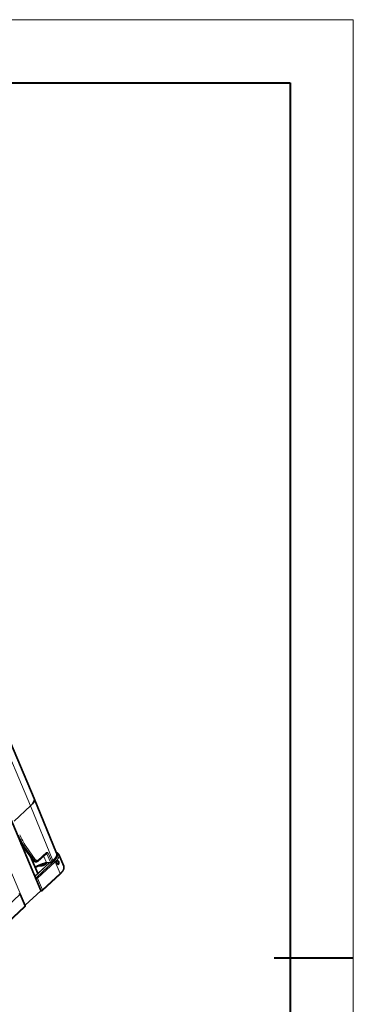
# Model space of a CAD drawing. Extents: x -27 to 3090, y -198 to 866.
# Drawn here: x 2866 to 3038, y 311 to 821 of the extents above; entities that cross this region are included whole.
import ezdxf

# ---------------------------------------------------------------- set-up
doc = ezdxf.new("R2010")
doc.units = 0

msp = doc.modelspace()

# ---------------------------------------------------------------- linework, layer by layer
at = {"color": 0, "lineweight": 13}
for p, q in [((1663.398, 820.779), (3038.25, 820.779)), ((3038.25, 820.779), (3038.25, -150.281))]:
    msp.add_line(p, q, dxfattribs=at)
at = {"color": 0, "lineweight": 40}
for p, q in [((1696.094, 788.084), (3005.555, 788.084)), ((3005.555, 788.084), (3005.555, -117.586)), ((3038.25, 335.249), (2997.381, 335.249))]:
    msp.add_line(p, q, dxfattribs=at)
at = {"color": 7, "lineweight": 13}
for p, q in [((2876.741, 370.099), (2742.776, 686.025)), ((2734.787, 678.587), (2868.751, 362.661)), ((2871.464, 414.08), (2766.862, 660.761)), ((2883.027, 385.785), (2871.464, 414.08))]:
    msp.add_line(p, q, dxfattribs=at)
at = {"color": 7, "lineweight": 35}
for p, q in [((2876.82, 370.259), (2742.855, 686.185)), ((2768.758, 664.603), (2873.36, 417.922)), ((2873.368, 417.905), (2884.931, 389.609))]:
    msp.add_line(p, q, dxfattribs=at)
at = {"color": 7, "lineweight": 35, "ltscale": 0.00046105}
msp.add_line((2873.368, 417.905), (2873.361, 417.922), dxfattribs=at)
at = {"color": 7, "lineweight": 35, "ltscale": 0.291096}
msp.add_line((2871.464, 414.08), (2862.941, 406.146), dxfattribs=at)
at = {"color": 7, "lineweight": 35, "ltscale": 0.291105}
msp.add_line((2862.941, 406.146), (2871.464, 414.08), dxfattribs=at)
at = {"color": 7, "lineweight": 35, "ltscale": 0.212365}
msp.add_line((2867.777, 392.759), (2872.846, 385.943), dxfattribs=at)
at = {"color": 7, "lineweight": 13, "ltscale": 0.015636}
msp.add_line((2868.593, 392.761), (2867.97, 392.704), dxfattribs=at)
at = {"color": 7, "lineweight": 13, "ltscale": 0.212365}
msp.add_line((2867.97, 392.704), (2873.039, 385.888), dxfattribs=at)
at = {"color": 7, "lineweight": 13, "ltscale": 0.208389}
for p, q in [((2873.35, 385.916), (2868.593, 392.761)), ((2869.183, 393.147), (2873.941, 386.302))]:
    msp.add_line(p, q, dxfattribs=at)
at = {"color": 7, "lineweight": 13, "ltscale": 0.252956}
msp.add_line((2875.066, 378.954), (2871.116, 388.269), dxfattribs=at)
at = {"color": 7, "lineweight": 35, "ltscale": 0.237815}
msp.add_line((2875.172, 379.052), (2871.458, 387.81), dxfattribs=at)
at = {"color": 7, "lineweight": 35, "ltscale": 0.143385}
msp.add_line((2879.653, 389.496), (2875.455, 385.588), dxfattribs=at)
at = {"color": 7, "lineweight": 13, "ltscale": 0.143386}
msp.add_line((2875.497, 385.986), (2879.695, 389.894), dxfattribs=at)
at = {"color": 7, "lineweight": 13, "ltscale": 0.092715}
msp.add_line((2878.237, 388.179), (2879.794, 384.813), dxfattribs=at)
at = {"color": 7, "lineweight": 13, "ltscale": 0.014738}
msp.add_line((2879.931, 389.263), (2879.344, 389.209), dxfattribs=at)
at = {"color": 7, "lineweight": 35, "ltscale": 0.000190192}
msp.add_line((2879.653, 389.496), (2879.659, 389.501), dxfattribs=at)
at = {"color": 7, "lineweight": 13, "ltscale": 0.116956}
for p, q in [((2881.866, 385.003), (2879.931, 389.263)), ((2880.572, 389.561), (2882.507, 385.301))]:
    msp.add_line(p, q, dxfattribs=at)
at = {"color": 7, "lineweight": 35, "ltscale": 0.164527}
for p, q in [((2888.606, 382.902), (2886.037, 388.961)), ((2868.679, 362.36), (2866.109, 368.419))]:
    msp.add_line(p, q, dxfattribs=at)
at = {"color": 7, "lineweight": 13, "ltscale": 0.015808}
msp.add_line((2872.338, 385.735), (2872.967, 385.793), dxfattribs=at)
at = {"color": 7, "lineweight": 35, "ltscale": 0.01954}
msp.add_line((2872.45, 385.471), (2873.228, 385.543), dxfattribs=at)
at = {"color": 7, "lineweight": 13, "ltscale": 0.007793}
msp.add_line((2873.039, 385.888), (2873.35, 385.916), dxfattribs=at)
at = {"color": 7, "lineweight": 35, "ltscale": 0.257617}
msp.add_line((2873.68, 377.663), (2881.222, 384.685), dxfattribs=at)
at = {"color": 7, "lineweight": 13, "ltscale": 0.260031}
msp.add_line((2873.704, 377.606), (2881.317, 384.693), dxfattribs=at)
at = {"color": 7, "lineweight": 35, "ltscale": 0.006739}
msp.add_line((2874.342, 385.171), (2874.611, 385.196), dxfattribs=at)
at = {"color": 7, "lineweight": 13, "ltscale": 0.309291}
for p, q in [((2883.576, 385.517), (2874.521, 377.087)), ((2884.141, 385.119), (2875.085, 376.689)), ((2886.71, 379.06), (2877.655, 370.63)), ((2866.03, 368.259), (2856.975, 359.829)), ((2868.6, 362.2), (2859.544, 353.77))]:
    msp.add_line(p, q, dxfattribs=at)
at = {"color": 7, "lineweight": 35, "ltscale": 0.000263656}
msp.add_line((2874.621, 385.197), (2874.611, 385.196), dxfattribs=at)
at = {"color": 7, "lineweight": 35, "ltscale": 0.050647}
msp.add_line((2875.198, 382.888), (2877.216, 383.074), dxfattribs=at)
at = {"color": 7, "lineweight": 13, "ltscale": 0.027331}
msp.add_line((2875.815, 383.224), (2876.903, 383.324), dxfattribs=at)
at = {"color": 7, "lineweight": 13, "ltscale": 0.009239}
msp.add_line((2876.759, 383.664), (2876.903, 383.324), dxfattribs=at)
at = {"color": 7, "lineweight": 13, "ltscale": 0.052007}
msp.add_line((2879.794, 384.813), (2881.866, 385.003), dxfattribs=at)
at = {"color": 7, "lineweight": 35, "ltscale": 0.052007}
msp.add_line((2880.098, 384.581), (2882.17, 384.772), dxfattribs=at)
at = {"color": 7, "lineweight": 35, "ltscale": 0.017761}
msp.add_line((2882.984, 385.388), (2882.464, 384.904), dxfattribs=at)
at = {"color": 7, "lineweight": 13, "ltscale": 0.017761}
msp.add_line((2882.507, 385.301), (2883.027, 385.785), dxfattribs=at)
at = {"color": 7, "lineweight": 13, "ltscale": 0.164525}
for p, q in [((2886.71, 379.06), (2884.141, 385.119)), ((2875.085, 376.689), (2877.655, 370.63)), ((2868.6, 362.2), (2866.03, 368.259))]:
    msp.add_line(p, q, dxfattribs=at)
at = {"color": 7, "lineweight": 13, "ltscale": 0.014404}
msp.add_line((2874.521, 377.087), (2873.947, 377.034), dxfattribs=at)
at = {"color": 7, "lineweight": 35, "ltscale": 0.30929}
msp.add_line((2886.669, 378.659), (2877.614, 370.229), dxfattribs=at)
at = {"color": 7, "lineweight": 13, "ltscale": 0.005424}
msp.add_line((2874.438, 376.406), (2874.222, 376.386), dxfattribs=at)
at = {"color": 7, "lineweight": 13, "ltscale": 0.164527}
msp.add_line((2874.438, 376.406), (2877.007, 370.347), dxfattribs=at)
at = {"color": 7, "lineweight": 35, "ltscale": 0.272903}
msp.add_line((2876.741, 370.099), (2868.751, 362.661), dxfattribs=at)
at = {"color": 7, "lineweight": 35, "ltscale": 0.016178}
msp.add_line((2877.319, 370.097), (2876.675, 370.038), dxfattribs=at)
at = {"color": 7, "lineweight": 13, "ltscale": 0.005428}
msp.add_line((2877.007, 370.347), (2876.791, 370.327), dxfattribs=at)
at = {"color": 7, "lineweight": 35, "ltscale": 0.309291}
msp.add_line((2868.559, 361.799), (2859.504, 353.369), dxfattribs=at)
at = {"color": 7, "lineweight": 13}
for points in [[(2879.695, 389.894), (2879.745, 389.935), (2879.798, 389.97), (2879.826, 389.984), (2879.854, 389.996), (2879.882, 390.006), (2879.91, 390.014), (2879.957, 390.022), (2880.004, 390.025), (2880.051, 390.023), (2880.098, 390.016), (2880.145, 390.003), (2880.198, 389.981), (2880.25, 389.953), (2880.301, 389.919), (2880.35, 389.878), (2880.397, 389.831), (2880.434, 389.788), (2880.47, 389.741), (2880.503, 389.69), (2880.527, 389.65), (2880.549, 389.608), (2880.572, 389.561)], [(2866.03, 368.259), (2866.001, 368.32), (2865.964, 368.379), (2865.921, 368.434), (2865.874, 368.485), (2865.822, 368.53), (2865.768, 368.569), (2865.716, 368.6), (2865.664, 368.624), (2865.612, 368.641), (2865.561, 368.653), (2865.512, 368.658), (2865.466, 368.657)]]:
    msp.add_lwpolyline(points, dxfattribs=at)
at = {"color": 7, "lineweight": 35}
for points in [[(2884.928, 389.614), (2884.951, 389.556), (2884.972, 389.496), (2884.99, 389.436), (2885.007, 389.375), (2885.025, 389.295), (2885.04, 389.214), (2885.055, 389.1), (2885.062, 389.02), (2885.065, 388.939), (2885.066, 388.859), (2885.063, 388.777), (2885.056, 388.68), (2885.045, 388.582), (2885.03, 388.484), (2885.011, 388.386), (2884.988, 388.284), (2884.96, 388.182), (2884.929, 388.08), (2884.894, 387.978), (2884.86, 387.887), (2884.826, 387.802), (2884.789, 387.717), (2884.75, 387.631), (2884.708, 387.546), (2884.664, 387.46), (2884.618, 387.374), (2884.518, 387.201), (2884.441, 387.077), (2884.36, 386.953), (2884.274, 386.829), (2884.183, 386.704), (2884.078, 386.566), (2883.968, 386.427), (2883.852, 386.288), (2883.73, 386.148), (2883.558, 385.959), (2883.377, 385.769), (2883.185, 385.579), (2882.984, 385.388)], [(2886.037, 388.961), (2886.008, 389.027), (2885.976, 389.091), (2885.941, 389.154), (2885.905, 389.216), (2885.864, 389.279), (2885.82, 389.34), (2885.774, 389.4), (2885.726, 389.458), (2885.67, 389.521), (2885.612, 389.58), (2885.551, 389.638), (2885.487, 389.694), (2885.41, 389.756), (2885.331, 389.815), (2885.248, 389.872), (2885.122, 389.95), (2885.028, 390.003), (2884.931, 390.052), (2884.831, 390.099), (2884.709, 390.151)], [(2874.348, 385.173), (2874.253, 385.168), (2874.16, 385.169), (2874.114, 385.172), (2874.05, 385.179), (2873.985, 385.188), (2873.921, 385.201), (2873.858, 385.216), (2873.802, 385.232), (2873.702, 385.267), (2873.615, 385.303), (2873.53, 385.344), (2873.447, 385.39), (2873.366, 385.441), (2873.287, 385.497), (2873.197, 385.568), (2873.146, 385.612), (2873.096, 385.658), (2873.048, 385.706), (2873.001, 385.756), (2872.955, 385.808), (2872.91, 385.861), (2872.846, 385.943)], [(2880.098, 384.581), (2879.893, 384.559), (2879.679, 384.53), (2879.461, 384.494), (2879.244, 384.453), (2879.022, 384.405), (2878.79, 384.35), (2878.552, 384.288), (2878.31, 384.22), (2878.066, 384.146), (2877.819, 384.066), (2877.571, 383.981), (2877.322, 383.89), (2877.074, 383.794), (2876.826, 383.693), (2876.581, 383.587), (2876.337, 383.478), (2876.097, 383.364), (2875.861, 383.247), (2875.629, 383.127), (2875.402, 383.004), (2875.182, 382.879), (2874.968, 382.752), (2874.762, 382.623), (2874.539, 382.477), (2874.339, 382.338), (2874.134, 382.188), (2873.968, 382.059), (2873.915, 382.016)], [(2873.941, 386.302), (2874.01, 386.208), (2874.084, 386.121), (2874.16, 386.042), (2874.2, 386.005), (2874.241, 385.97), (2874.281, 385.938), (2874.322, 385.908), (2874.392, 385.863), (2874.464, 385.823), (2874.536, 385.79), (2874.61, 385.763), (2874.684, 385.743), (2874.758, 385.73), (2874.836, 385.723), (2874.914, 385.723), (2874.992, 385.73), (2875.069, 385.745), (2875.144, 385.768), (2875.219, 385.797), (2875.291, 385.834), (2875.362, 385.878), (2875.431, 385.928), (2875.497, 385.986)], [(2874.618, 385.201), (2874.675, 385.208), (2874.731, 385.217), (2874.788, 385.228), (2874.884, 385.254), (2874.963, 385.28), (2875.04, 385.312), (2875.077, 385.329), (2875.14, 385.361), (2875.202, 385.396), (2875.262, 385.435), (2875.321, 385.477), (2875.389, 385.53), (2875.455, 385.588)], [(2879.811, 384.549), (2879.784, 384.486), (2879.753, 384.424), (2879.738, 384.399), (2879.697, 384.334), (2879.649, 384.268), (2879.605, 384.213), (2879.566, 384.168), (2879.491, 384.091), (2879.42, 384.025), (2879.331, 383.949), (2879.226, 383.867), (2879.098, 383.777), (2878.962, 383.691), (2878.82, 383.608), (2878.672, 383.528), (2878.519, 383.454), (2878.362, 383.384), (2878.203, 383.32), (2878.043, 383.262), (2877.884, 383.211), (2877.725, 383.166), (2877.569, 383.129), (2877.415, 383.1), (2877.287, 383.082), (2877.216, 383.074)], [(2885.771, 383.809), (2885.725, 383.809), (2885.678, 383.814), (2885.632, 383.827), (2885.585, 383.845), (2885.538, 383.87), (2885.51, 383.888), (2885.482, 383.909), (2885.427, 383.957), (2885.374, 384.012), (2885.326, 384.073), (2885.281, 384.14), (2885.24, 384.212), (2885.202, 384.29), (2885.169, 384.371), (2885.151, 384.423), (2885.134, 384.476), (2885.105, 384.586), (2885.085, 384.697), (2885.071, 384.805), (2885.065, 384.912), (2885.064, 385.018), (2885.071, 385.122), (2885.084, 385.223), (2885.101, 385.311), (2885.124, 385.395), (2885.151, 385.473), (2885.183, 385.545), (2885.202, 385.58), (2885.222, 385.612), (2885.241, 385.64), (2885.261, 385.666)], [(2885.473, 385.791), (2885.513, 385.791), (2885.555, 385.785), (2885.596, 385.772), (2885.637, 385.754), (2885.663, 385.739), (2885.689, 385.721), (2885.716, 385.7), (2885.742, 385.677), (2885.792, 385.625), (2885.819, 385.594), (2885.844, 385.56), (2885.893, 385.488), (2885.938, 385.408), (2885.98, 385.323), (2886.018, 385.233), (2886.056, 385.128), (2886.088, 385.019), (2886.114, 384.908), (2886.135, 384.795), (2886.149, 384.682), (2886.156, 384.57), (2886.156, 384.461), (2886.148, 384.357), (2886.142, 384.307), (2886.134, 384.257), (2886.123, 384.21), (2886.111, 384.164), (2886.089, 384.099), (2886.062, 384.038), (2886.031, 383.983), (2885.995, 383.935)], [(2886.669, 378.659), (2886.891, 378.87), (2887.101, 379.081), (2887.252, 379.238), (2887.396, 379.396), (2887.544, 379.565), (2887.703, 379.757), (2887.852, 379.948), (2887.957, 380.09), (2888.056, 380.232), (2888.151, 380.378), (2888.246, 380.532), (2888.336, 380.691), (2888.418, 380.85), (2888.491, 381.008), (2888.525, 381.087), (2888.579, 381.225), (2888.62, 381.343), (2888.656, 381.461), (2888.686, 381.579), (2888.715, 381.712), (2888.727, 381.786), (2888.738, 381.859), (2888.746, 381.933), (2888.752, 382.02), (2888.755, 382.102), (2888.755, 382.183), (2888.752, 382.265), (2888.746, 382.346), (2888.738, 382.419), (2888.726, 382.492), (2888.713, 382.564), (2888.696, 382.636), (2888.677, 382.703), (2888.644, 382.804), (2888.606, 382.902)]]:
    msp.add_lwpolyline(points, dxfattribs=at)
at = {"color": 7, "lineweight": 13}
msp.add_arc((2894.118, 412.084), 32.547, 210.68291, 216.54373, dxfattribs=at)
at = {"color": 7, "lineweight": 35}
for centre, radius, start, end in [((2893.353, 411.755), 31.858, 212.4909, 216.60163), ((2882.124, 385.27), 0.5, 275.25906, 312.95242), ((2885.517, 385.477), 0.317, 98.09993, 143.58317), ((2885.733, 384.137), 0.33, 276.5122, 322.3358), ((2865.649, 368.224), 0.5, 22.97877, 95.25761), ((2877.273, 370.596), 0.501, 275.29964, 312.90539), ((2868.218, 362.165), 0.5, 312.95276, 22.97877), ((2868.155, 363.325), 0.892, 299.75376, 311.89909)]:
    msp.add_arc(centre, radius, start, end, dxfattribs=at)
for centre, major_axis, ratio, start_param, end_param in [((2862.313, 413.237), (-11.048, -4.685), 0.3407586, 2.3884023, 3.1415927), ((2862.315, 413.238), (11.045, 4.684), 0.3407653, 5.5299024, 6.2786618), ((2876.359, 370.064), (0.46, 0.195), 0.3407586, 5.529995, 6.2831853)]:
    msp.add_ellipse(centre, major_axis=major_axis, ratio=ratio, start_param=start_param, end_param=end_param, dxfattribs=at)
at = {"color": 7, "lineweight": 13}
for centre, major_axis, ratio, start_param, end_param in [((2881.127, 414.003), (2.453, -29.9), 0.6400729, 5.1886151, 5.4486299), ((2881.507, 414.03), (2.41, -29.398), 0.6399965, 5.1885803, 5.4486244), ((2868.178, 393.058), (-0.401, -0.298), 0.4887069, 0.0000902, 0.7131224), ((2868.801, 393.115), (0.411, 0.285), 0.516025, 3.8708587, 5.439338), ((2879.312, 389.862), (0.341, -0.366), 0.6858499, 0.0000027, 1.0747715), ((2880.189, 389.529), (-0.455, -0.207), 0.3759427, 0.8087141, 2.3791298), ((2873.873, 384.946), (11.051, 4.679), 0.3407167, 5.5302246, 6.2789021), ((2874.806, 384.709), (-10.588, -4.489), 0.3407586, 2.3884023, 3.3554568), ((2874.989, 384.276), (-11.048, -4.685), 0.3407586, 2.3884023, 3.1415927), ((2873.247, 386.242), (-0.401, -0.298), 0.4887069, 0.0000924, 0.7131224), ((2874.065, 387.656), (0.312, -2.481), 0.6521162, 5.4205646, 6.2614642), ((2873.558, 386.27), (0.411, 0.285), 0.516025, 3.8708587, 5.439338), ((2874.393, 387.686), (0.209, -2.491), 0.6406414, 5.4474248, 6.2883406), ((2877.269, 382.462), (-4.365, -1.851), 0.3407586, 3.9591986, 5.4711064), ((2875.114, 385.954), (0.341, -0.366), 0.6858499, 0.0001699, 1.0747715), ((2877.969, 384.316), (1.841, 0.781), 0.3407586, 3.9591986, 5.5833496), ((2877.17, 383.572), (0.046, -0.498), 0.6430346, 5.1735065, 6.2830984), ((2880.052, 385.079), (0.046, -0.498), 0.6430346, 5.2171397, 6.2831377), ((2882.124, 385.27), (0.455, 0.207), 0.3759427, 3.9503067, 5.5207224), ((2882.124, 385.27), (0.046, -0.498), 0.6430346, 5.2171397, 6.2831377), ((2882.124, 385.27), (0.341, -0.366), 0.6858499, 0.0000027, 1.0747715), ((2882.644, 385.754), (0.341, -0.366), 0.6858499, 0.0000027, 1.0747715), ((2883.759, 385.084), (-0.341, 0.366), 0.6858499, 4.2250908, 5.7958904), ((2877.558, 378.217), (-11.048, -4.685), 0.3407586, 2.3884023, 3.1415927), ((2874.704, 376.654), (0.046, -0.498), 0.6430346, 3.6027101, 5.1735065), ((2874.704, 376.654), (0.341, -0.366), 0.6858499, 1.0834982, 2.6542945), ((2886.328, 379.025), (-0.341, 0.366), 0.6858499, 3.1416041, 4.2250908), ((2874.704, 376.654), (-0.46, -0.195), 0.3407586, 0.817606, 2.3884023), ((2865.649, 368.224), (0.46, 0.195), 0.3407586, 5.529995, 6.2831853), ((2877.273, 370.595), (-0.46, -0.195), 0.3407586, 0.817606, 2.3884023), ((2877.273, 370.595), (0.046, -0.498), 0.6430346, 5.1735065, 6.2830984), ((2877.273, 370.595), (0.341, -0.366), 0.6858499, 0.0000115, 1.0834982), ((2868.218, 362.165), (0.341, -0.366), 0.6858499, 0.0000115, 1.0834982), ((2868.218, 362.165), (-0.46, -0.195), 0.3407586, 2.3884023, 3.1415927)]:
    msp.add_ellipse(centre, major_axis=major_axis, ratio=ratio, start_param=start_param, end_param=end_param, dxfattribs=at)

doc.saveas('drawing.dxf')
